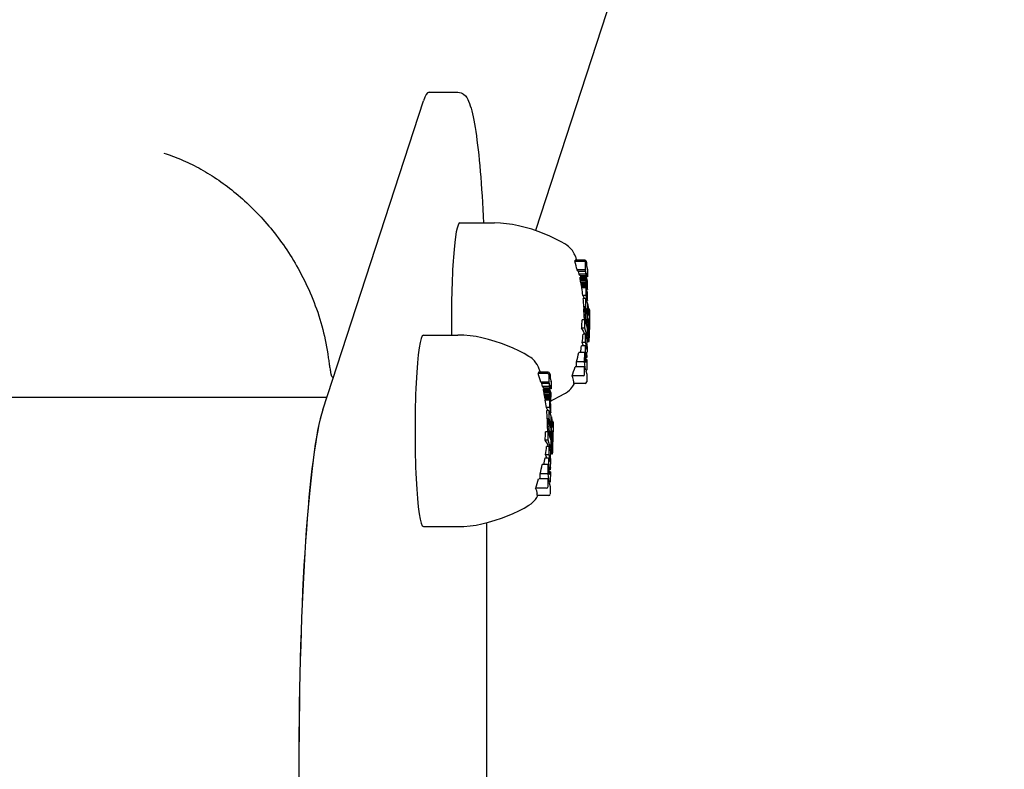
# Model space of a CAD drawing. Extents: x 4600 to 19291, y 2182 to 17307.
# Drawn here: x 18478 to 18614, y 11165 to 11269 of the extents above; entities that cross this region are included whole.
import ezdxf

# ---------------------------------------------------------------- set-up
doc = ezdxf.new("R2010")
doc.units = 0
doc.header["$LTSCALE"] = 30
doc.header["$MEASUREMENT"] = 0
doc.layers.get('0').update_dxf_attribs({"linetype": 'CONTINUOUS'})
doc.layers.add('OBRYS', color=7, linetype='CONTINUOUS')

# ---------------------------------------------------------------- blocks, each defined once
blk = doc.blocks.new('A$C54190066')
for p, q in [((9851.21, 5835.13), (9638.85, 5344.78)), ((7716.37, 5503.03), (9607.92, 5324.54)), ((9625.96, 5365.25), (9629.93, 5364.88)), ((9607.19, 5322.85), (9625.07, 5364.14)), ((9628.51, 5346.82), (9633.27, 5346.37)), ((9645.23, 5340.08), (9643.91, 5340.21)), ((9645.14, 5339.89), (9643.84, 5340.01)), ((9645.22, 5338.71), (9644.07, 5338.82)), ((9645.22, 5338.71), (9645.32, 5339.67)), ((9645.32, 5339.73), (9645.36, 5339.51)), ((9645.36, 5339.45), (9645.4, 5339.86)), ((9645.4, 5339.92), (9645.45, 5339.69)), ((9645.45, 5339.63), (9645.41, 5339.22)), ((9645.41, 5339.25), (9645.5, 5338.76)), ((9645.26, 5338.5), (9644.22, 5338.59)), ((9645.22, 5338.11), (9644.28, 5338.2)), ((9645.2, 5337.65), (9644.37, 5337.72)), ((9645.18, 5337.54), (9644.37, 5337.62)), ((9645.15, 5337.4), (9644.37, 5337.47)), ((9645.21, 5337.7), (9644.38, 5337.78)), ((9645.23, 5337.71), (9644.4, 5337.79)), ((9645.27, 5337.87), (9644.41, 5337.95)), ((9645.41, 5337.75), (9644.56, 5337.84)), ((9645.15, 5337.4), (9645.13, 5337.21)), ((9645.18, 5337.54), (9645.15, 5337.4)), ((9645.2, 5337.65), (9645.18, 5337.54)), ((9645.21, 5337.7), (9645.2, 5337.65)), ((9645.23, 5337.71), (9645.21, 5337.7)), ((9645.26, 5338.5), (9645.22, 5338.71)), ((9645.22, 5338.11), (9645.26, 5338.5)), ((9645.27, 5337.87), (9645.22, 5338.11)), ((9645.23, 5337.7), (9645.23, 5337.71)), ((9645.24, 5337.69), (9645.23, 5337.7)), ((9645.24, 5337.68), (9645.24, 5337.69)), ((9645.24, 5337.67), (9645.24, 5337.68)), ((9645.25, 5337.65), (9645.24, 5337.67)), ((9645.25, 5337.63), (9645.25, 5337.65)), ((9645.35, 5337.15), (9645.25, 5337.63)), ((9645.31, 5338.26), (9645.27, 5337.87)), ((9645.41, 5337.75), (9645.31, 5338.26)), ((9645.51, 5338.7), (9645.41, 5337.75)), ((9645.13, 5337.21), (9644.39, 5337.28)), ((9645.11, 5336.99), (9644.41, 5337.05)), ((9645.09, 5336.83), (9644.42, 5336.9)), ((9645.08, 5336.68), (9644.44, 5336.74)), ((9645.07, 5336.54), (9644.46, 5336.6)), ((9645.06, 5336.4), (9644.47, 5336.46)), ((9645.03, 5336.22), (9644.47, 5336.27)), ((9645.05, 5336.27), (9644.49, 5336.32)), ((9645.03, 5336.22), (9644.93, 5335.19)), ((9645.05, 5336.14), (9645.03, 5336.22)), ((9645.06, 5336.4), (9645.05, 5336.27)), ((9645.05, 5336.27), (9645.05, 5336.14)), ((9645.07, 5336.54), (9645.06, 5336.4)), ((9645.08, 5336.68), (9645.07, 5336.54)), ((9645.09, 5336.83), (9645.08, 5336.68)), ((9645.11, 5336.99), (9645.09, 5336.83)), ((9645.1, 5336.23), (9645.11, 5336.29)), ((9645.1, 5336.17), (9645.1, 5336.23)), ((9645.1, 5336.13), (9645.1, 5336.17)), ((9645.1, 5336.09), (9645.1, 5336.13)), ((9645.1, 5336.05), (9645.1, 5336.09)), ((9645.1, 5336.03), (9645.1, 5336.05)), ((9645.19, 5335.59), (9645.1, 5336.03)), ((9645.13, 5337.21), (9645.11, 5336.99)), ((9645.11, 5336.34), (9645.12, 5336.39)), ((9645.11, 5336.29), (9645.11, 5336.34)), ((9645.12, 5336.39), (9645.13, 5336.42)), ((9645.13, 5336.45), (9645.14, 5336.46)), ((9645.14, 5336.45), (9645.13, 5336.45)), ((9645.14, 5336.45), (9645.13, 5336.45)), ((9645.13, 5336.42), (9645.13, 5336.45)), ((9645.14, 5336.44), (9645.13, 5336.44)), ((9645.14, 5336.44), (9645.13, 5336.44)), ((9645.14, 5336.44), (9645.13, 5336.44)), ((9645.14, 5336.46), (9645.14, 5336.45)), ((9645.14, 5336.46), (9645.14, 5336.46)), ((9645.14, 5336.46), (9645.14, 5336.46)), ((9645.14, 5336.46), (9645.14, 5336.46)), ((9645.14, 5336.45), (9645.14, 5336.44)), ((9645.14, 5336.45), (9645.14, 5336.45)), ((9645.14, 5336.44), (9645.23, 5336)), ((9645.14, 5336.44), (9645.14, 5336.44)), ((9645.14, 5336.44), (9645.14, 5336.44)), ((9645.23, 5336), (9645.35, 5337.15)), ((9644.93, 5335.19), (9644.52, 5335.22)), ((9644.88, 5334.76), (9644.52, 5334.79)), ((9644.77, 5333.62), (9644.88, 5334.76)), ((9644.88, 5334.76), (9645.03, 5334.02)), ((9644.93, 5335.19), (9645.07, 5334.45)), ((9645.07, 5334.45), (9645.19, 5335.59)), ((9645.23, 5336), (9645.11, 5336.01)), ((9644.77, 5333.62), (9644.5, 5333.64)), ((9644.75, 5333.36), (9644.5, 5333.38)), ((9644.76, 5333.45), (9644.52, 5333.47)), ((9644.78, 5333.53), (9644.54, 5333.55)), ((9644.73, 5333.26), (9644.75, 5333.36)), ((9644.75, 5333.36), (9644.76, 5333.45)), ((9644.76, 5333.45), (9644.78, 5333.53)), ((9644.78, 5333.53), (9644.77, 5333.62)), ((9644.85, 5331.41), (9645.1, 5333.89)), ((9645.03, 5334.02), (9644.91, 5332.88)), ((9645.07, 5334.45), (9644.94, 5334.46)), ((9645.1, 5333.89), (9645.02, 5333.9)), ((9645.1, 5333.89), (9645.1, 5332.38)), ((9645.19, 5333.31), (9645.1, 5333.32)), ((9645.1, 5332.38), (9645.19, 5333.31)), ((9645.19, 5333.31), (9645.24, 5333.06)), ((9644.63, 5332.19), (9644.42, 5332.21)), ((9644.65, 5332.52), (9644.43, 5332.54)), ((9644.69, 5332.88), (9644.45, 5332.91)), ((9644.7, 5333.02), (9644.46, 5333.05)), ((9644.72, 5333.15), (9644.47, 5333.17)), ((9644.73, 5333.26), (9644.48, 5333.28)), ((9644.63, 5332.19), (9644.65, 5332.52)), ((9644.63, 5331.89), (9644.63, 5332.19)), ((9644.65, 5332.52), (9644.69, 5332.88)), ((9644.69, 5332.88), (9644.7, 5333.02)), ((9644.7, 5333.02), (9644.72, 5333.15)), ((9644.72, 5333.15), (9644.73, 5333.26)), ((9644.76, 5332.88), (9644.77, 5332.98)), ((9644.85, 5332.89), (9644.76, 5332.9)), ((9644.76, 5332.78), (9644.76, 5332.88)), ((9644.84, 5332.78), (9644.76, 5332.79)), ((9644.77, 5332.69), (9644.76, 5332.78)), ((9644.77, 5332.98), (9644.78, 5333.1)), ((9644.85, 5333), (9644.77, 5333)), ((9644.83, 5332.72), (9644.77, 5332.72)), ((9644.78, 5332.63), (9644.77, 5332.69)), ((9644.82, 5332.67), (9644.77, 5332.67)), ((9644.78, 5333.16), (9644.79, 5333.21)), ((9644.78, 5333.1), (9644.78, 5333.16)), ((9644.85, 5333.1), (9644.78, 5333.1)), ((9644.79, 5332.6), (9644.78, 5332.63)), ((9644.82, 5332.63), (9644.78, 5332.63)), ((9644.79, 5333.21), (9644.8, 5333.24)), ((9644.84, 5333.18), (9644.79, 5333.19)), ((9644.81, 5332.61), (9644.79, 5332.61)), ((9644.8, 5332.59), (9644.79, 5332.6)), ((9644.8, 5333.27), (9644.81, 5333.28)), ((9644.8, 5333.24), (9644.8, 5333.27)), ((9644.83, 5333.24), (9644.8, 5333.24)), ((9644.81, 5332.61), (9644.8, 5332.59)), ((9644.81, 5333.28), (9644.82, 5333.27)), ((9644.82, 5333.27), (9644.81, 5333.27)), ((9644.82, 5332.63), (9644.81, 5332.61)), ((9644.86, 5332.37), (9644.81, 5331.91)), ((9644.82, 5333.27), (9644.83, 5333.24)), ((9644.83, 5332.72), (9644.82, 5332.67)), ((9644.82, 5332.67), (9644.82, 5332.63)), ((9644.83, 5333.24), (9644.84, 5333.18)), ((9644.84, 5332.78), (9644.83, 5332.72)), ((9644.84, 5333.18), (9644.85, 5333.1)), ((9644.85, 5332.89), (9644.84, 5332.78)), ((9644.85, 5333.1), (9644.85, 5333)), ((9644.85, 5333), (9644.85, 5332.89)), ((9644.89, 5332.8), (9644.88, 5332.68)), ((9644.89, 5332.95), (9644.89, 5332.8)), ((9644.91, 5332.88), (9644.89, 5332.95)), ((9644.91, 5332.88), (9644.89, 5332.88)), ((9644.98, 5331.99), (9644.89, 5331.17)), ((9645.24, 5333.06), (9644.97, 5330.43)), ((9644.97, 5330.43), (9644.98, 5331.99)), ((9622.02, 5331.83), (9626.78, 5331.38)), ((9644.35, 5330.7), (9643.93, 5330.74)), ((9644.46, 5331.85), (9644.09, 5331.88)), ((9644.35, 5330.7), (9644.46, 5331.85)), ((9644.57, 5329.55), (9644.35, 5330.7)), ((9644.63, 5331.89), (9644.43, 5331.91)), ((9644.46, 5331.85), (9644.69, 5330.7)), ((9644.63, 5331.7), (9644.49, 5331.71)), ((9644.64, 5331.55), (9644.52, 5331.56)), ((9644.66, 5331.45), (9644.54, 5331.46)), ((9644.69, 5331.39), (9644.55, 5331.4)), ((9644.69, 5330.7), (9644.57, 5329.55)), ((9644.82, 5331.12), (9644.61, 5331.14)), ((9644.81, 5331.03), (9644.62, 5331.04)), ((9644.63, 5331.7), (9644.63, 5331.89)), ((9644.64, 5331.55), (9644.63, 5331.7)), ((9644.89, 5331.17), (9644.63, 5331.2)), ((9644.66, 5331.45), (9644.64, 5331.55)), ((9644.8, 5330.93), (9644.64, 5330.95)), ((9644.69, 5331.39), (9644.66, 5331.45)), ((9644.79, 5330.84), (9644.66, 5330.85)), ((9644.78, 5330.75), (9644.68, 5330.76)), ((9644.77, 5330.65), (9644.68, 5330.66)), ((9644.71, 5331.39), (9644.69, 5331.39)), ((9644.73, 5331.44), (9644.71, 5331.39)), ((9644.85, 5331.41), (9644.72, 5331.42)), ((9644.76, 5331.54), (9644.73, 5331.44)), ((9644.77, 5331.58), (9644.76, 5331.54)), ((9644.77, 5330.65), (9644.76, 5330.56)), ((9644.78, 5330.75), (9644.77, 5330.65)), ((9644.79, 5330.84), (9644.78, 5330.75)), ((9644.8, 5330.93), (9644.79, 5330.84)), ((9644.81, 5331.03), (9644.8, 5330.93)), ((9644.82, 5331.12), (9644.81, 5331.03)), ((9644.87, 5330.89), (9644.82, 5331.12)), ((9644.82, 5330.49), (9644.83, 5330.62)), ((9644.83, 5330.62), (9644.84, 5330.67)), ((9644.92, 5330.63), (9644.83, 5330.64)), ((9644.91, 5330.58), (9644.83, 5330.59)), ((9644.84, 5330.72), (9644.85, 5330.77)), ((9644.84, 5330.67), (9644.84, 5330.72)), ((9644.89, 5331.17), (9644.85, 5331.41)), ((9644.85, 5330.81), (9644.86, 5330.85)), ((9644.85, 5330.77), (9644.85, 5330.81)), ((9644.86, 5330.85), (9644.87, 5330.89)), ((9644.92, 5330.63), (9644.91, 5330.58)), ((9644.91, 5330.58), (9644.91, 5330.54)), ((9644.96, 5330.4), (9644.92, 5330.63)), ((9644.38, 5329.84), (9644.05, 5329.87)), ((9644.26, 5328.69), (9644.38, 5329.84)), ((9644.38, 5329.84), (9644.47, 5329.39)), ((9644.57, 5329.55), (9644.44, 5329.56)), ((9644.47, 5329.39), (9644.48, 5329.26)), ((9644.67, 5329.33), (9644.47, 5329.35)), ((9644.48, 5329.26), (9644.49, 5329.07)), ((9644.68, 5329.59), (9644.58, 5329.6)), ((9644.7, 5329.88), (9644.61, 5329.89)), ((9644.72, 5330.21), (9644.64, 5330.21)), ((9644.68, 5329.59), (9644.67, 5329.33)), ((9644.67, 5329.33), (9644.67, 5329.11)), ((9644.76, 5330.56), (9644.68, 5330.57)), ((9644.7, 5329.88), (9644.68, 5329.59)), ((9644.72, 5330.21), (9644.7, 5329.88)), ((9644.76, 5330.56), (9644.72, 5330.21)), ((9644.81, 5330.27), (9644.82, 5330.38)), ((9644.82, 5330.18), (9644.81, 5330.27)), ((9644.88, 5330.26), (9644.81, 5330.27)), ((9644.91, 5330.49), (9644.82, 5330.5)), ((9644.82, 5330.38), (9644.82, 5330.49)), ((9644.9, 5330.44), (9644.82, 5330.45)), ((9644.9, 5330.4), (9644.82, 5330.41)), ((9644.89, 5330.36), (9644.82, 5330.37)), ((9644.87, 5330.19), (9644.82, 5330.19)), ((9644.83, 5330.12), (9644.82, 5330.18)), ((9644.86, 5330.13), (9644.82, 5330.14)), ((9644.91, 5330.54), (9644.83, 5330.54)), ((9644.84, 5330.08), (9644.83, 5330.12)), ((9644.86, 5330.1), (9644.83, 5330.1)), ((9644.85, 5330.08), (9644.84, 5330.08)), ((9644.86, 5330.1), (9644.85, 5330.08)), ((9644.87, 5330.19), (9644.86, 5330.13)), ((9644.86, 5330.13), (9644.86, 5330.1)), ((9644.88, 5330.26), (9644.87, 5330.19)), ((9644.89, 5330.36), (9644.88, 5330.26)), ((9644.9, 5330.4), (9644.89, 5330.36)), ((9644.91, 5330.49), (9644.9, 5330.44)), ((9644.9, 5330.44), (9644.9, 5330.4)), ((9644.91, 5330.54), (9644.91, 5330.49)), ((9644.97, 5330.43), (9644.96, 5330.43)), ((9644.22, 5328.24), (9643.69, 5328.29)), ((9644.26, 5328.69), (9643.8, 5328.74)), ((9644.1, 5327.09), (9644.22, 5328.24)), ((9644.22, 5328.24), (9644.31, 5327.77)), ((9644.36, 5328.22), (9644.22, 5328.24)), ((9644.36, 5328.2), (9644.22, 5328.21)), ((9644.36, 5328.16), (9644.23, 5328.18)), ((9644.36, 5328.12), (9644.24, 5328.13)), ((9644.35, 5328.06), (9644.25, 5328.07)), ((9644.36, 5328.22), (9644.26, 5328.69)), ((9644.35, 5328), (9644.26, 5328.01)), ((9644.34, 5327.94), (9644.28, 5327.94)), ((9644.34, 5327.88), (9644.29, 5327.89)), ((9644.33, 5327.84), (9644.34, 5327.88)), ((9644.34, 5327.94), (9644.35, 5328)), ((9644.34, 5327.88), (9644.34, 5327.94)), ((9644.43, 5328.14), (9644.35, 5327.35)), ((9644.35, 5328.06), (9644.36, 5328.12)), ((9644.35, 5328), (9644.35, 5328.06)), ((9644.36, 5328.2), (9644.36, 5328.22)), ((9644.36, 5328.16), (9644.36, 5328.2)), ((9644.36, 5328.12), (9644.36, 5328.16)), ((9644.48, 5328.81), (9644.47, 5328.64)), ((9644.49, 5329.07), (9644.48, 5328.81)), ((9644.68, 5328.94), (9644.48, 5328.96)), ((9644.7, 5328.82), (9644.48, 5328.84)), ((9644.72, 5328.76), (9644.48, 5328.78)), ((9644.67, 5329.11), (9644.49, 5329.13)), ((9644.67, 5329.11), (9644.68, 5328.94)), ((9644.68, 5328.94), (9644.7, 5328.82)), ((9644.7, 5328.82), (9644.72, 5328.76)), ((9644.72, 5328.76), (9644.75, 5328.77)), ((9644.75, 5328.77), (9644.77, 5328.84)), ((9644.77, 5328.84), (9644.81, 5328.98)), ((9644.81, 5328.98), (9644.82, 5329.07)), ((9644.03, 5327.35), (9643.22, 5327.43)), ((9643.9, 5326.06), (9644.03, 5327.35)), ((9644.03, 5327.35), (9644.03, 5325.94)), ((9644.1, 5327.09), (9644.03, 5327.09)), ((9644.19, 5326.63), (9644.03, 5326.65)), ((9644.19, 5326.62), (9644.03, 5326.63)), ((9644.2, 5326.6), (9644.03, 5326.62)), ((9644.2, 5326.59), (9644.03, 5326.61)), ((9644.21, 5326.58), (9644.03, 5326.6)), ((9644.2, 5326.59), (9644.03, 5326.6)), ((9644.19, 5326.65), (9644.1, 5327.09)), ((9644.19, 5326.63), (9644.19, 5326.65)), ((9644.19, 5326.62), (9644.19, 5326.63)), ((9644.2, 5326.6), (9644.19, 5326.62)), ((9644.2, 5326.59), (9644.2, 5326.6)), ((9644.21, 5326.58), (9644.2, 5326.59)), ((9644.2, 5326.59), (9644.2, 5326.59)), ((9644.23, 5326.6), (9644.21, 5326.58)), ((9644.25, 5326.68), (9644.23, 5326.6)), ((9644.28, 5326.84), (9644.25, 5326.68)), ((9644.29, 5326.9), (9644.28, 5326.84)), ((9644.33, 5327.84), (9644.3, 5327.84)), ((9644.33, 5327.8), (9644.3, 5327.8)), ((9644.32, 5327.78), (9644.31, 5327.78)), ((9644.31, 5327.77), (9644.31, 5327.77)), ((9644.31, 5327.77), (9644.31, 5327.77)), ((9644.31, 5327.77), (9644.31, 5327.77)), ((9644.31, 5327.77), (9644.31, 5327.76)), ((9644.31, 5327.76), (9644.31, 5327.76)), ((9644.31, 5327.76), (9644.31, 5327.76)), ((9644.31, 5327.76), (9644.32, 5327.76)), ((9644.32, 5327.76), (9644.31, 5327.76)), ((9644.32, 5327.78), (9644.33, 5327.8)), ((9644.32, 5327.76), (9644.32, 5327.78)), ((9644.33, 5327.8), (9644.33, 5327.84)), ((9638.74, 5325.1), (9637.42, 5325.22)), ((9643.83, 5325.36), (9642.53, 5325.49)), ((9643.9, 5326.06), (9642.79, 5326.17)), ((9643.72, 5324.3), (9643.83, 5325.36)), ((9643.83, 5325.36), (9643.92, 5324.92)), ((9643.92, 5324.92), (9643.9, 5326.06)), ((9644.24, 5326.33), (9644.03, 5326.35)), ((9644.03, 5325.94), (9644.24, 5326.33)), ((9644.24, 5326.33), (9644.1, 5324.96)), ((9638.65, 5324.9), (9637.35, 5325.02)), ((9638.73, 5323.72), (9637.58, 5323.83)), ((9638.73, 5323.72), (9638.83, 5324.68)), ((9638.83, 5324.74), (9638.87, 5324.52)), ((9638.87, 5324.46), (9638.92, 5324.88)), ((9638.91, 5324.94), (9638.96, 5324.7)), ((9638.96, 5324.64), (9638.92, 5324.23)), ((9638.92, 5324.26), (9639.01, 5323.78)), ((9643.5, 5324.12), (9642, 5324.26)), ((9644.04, 5324.31), (9643.93, 5323.25)), ((9644.1, 5324.96), (9643.94, 5324.79)), ((9643.94, 5324.79), (9644.04, 5324.31)), ((9638.78, 5323.51), (9637.73, 5323.61)), ((9638.74, 5323.12), (9637.79, 5323.21)), ((9638.71, 5322.66), (9637.88, 5322.74)), ((9638.69, 5322.56), (9637.88, 5322.63)), ((9638.67, 5322.41), (9637.88, 5322.48)), ((9638.73, 5322.71), (9637.89, 5322.79)), ((9638.74, 5322.72), (9637.91, 5322.8)), ((9638.78, 5322.89), (9637.92, 5322.97)), ((9638.92, 5322.77), (9638.07, 5322.85)), ((9638.67, 5322.41), (9638.64, 5322.22)), ((9638.69, 5322.56), (9638.67, 5322.41)), ((9638.71, 5322.66), (9638.69, 5322.56)), ((9638.73, 5322.71), (9638.71, 5322.66)), ((9638.78, 5323.51), (9638.73, 5323.72)), ((9638.74, 5322.72), (9638.73, 5322.71)), ((9638.74, 5323.12), (9638.78, 5323.51)), ((9638.78, 5322.89), (9638.74, 5323.12)), ((9638.75, 5322.72), (9638.74, 5322.72)), ((9638.75, 5322.71), (9638.75, 5322.72)), ((9638.75, 5322.7), (9638.75, 5322.71)), ((9638.76, 5322.68), (9638.75, 5322.7)), ((9638.76, 5322.67), (9638.76, 5322.68)), ((9638.76, 5322.64), (9638.76, 5322.67)), ((9638.86, 5322.16), (9638.76, 5322.64)), ((9638.82, 5323.27), (9638.78, 5322.89)), ((9638.92, 5322.77), (9638.82, 5323.27)), ((9639.02, 5323.72), (9638.92, 5322.77)), ((9643.71, 5323.07), (9642.12, 5323.22)), ((9638.64, 5322.22), (9637.9, 5322.3)), ((9638.62, 5322), (9637.92, 5322.06)), ((9638.6, 5321.85), (9637.93, 5321.91)), ((9638.59, 5321.7), (9637.95, 5321.76)), ((9638.58, 5321.55), (9637.97, 5321.61)), ((9638.57, 5321.41), (9637.99, 5321.47)), ((9638.54, 5321.23), (9637.99, 5321.29)), ((9638.56, 5321.28), (9638.01, 5321.33)), ((9638.54, 5321.23), (9638.44, 5320.2)), ((9638.56, 5321.16), (9638.54, 5321.23)), ((9638.57, 5321.41), (9638.56, 5321.28)), ((9638.56, 5321.28), (9638.56, 5321.16)), ((9638.58, 5321.55), (9638.57, 5321.41)), ((9638.59, 5321.7), (9638.58, 5321.55)), ((9638.6, 5321.85), (9638.59, 5321.7)), ((9638.62, 5322), (9638.6, 5321.85)), ((9638.61, 5321.24), (9638.62, 5321.3)), ((9638.61, 5321.19), (9638.61, 5321.24)), ((9638.61, 5321.14), (9638.61, 5321.19)), ((9638.61, 5321.1), (9638.61, 5321.14)), ((9638.61, 5321.07), (9638.61, 5321.1)), ((9638.62, 5321.04), (9638.61, 5321.07)), ((9638.64, 5322.22), (9638.62, 5322)), ((9638.62, 5321.3), (9638.63, 5321.35)), ((9638.7, 5320.6), (9638.62, 5321.04)), ((9638.63, 5321.4), (9638.64, 5321.43)), ((9638.63, 5321.35), (9638.63, 5321.4)), ((9638.64, 5321.46), (9638.65, 5321.47)), ((9638.66, 5321.45), (9638.64, 5321.46)), ((9638.66, 5321.46), (9638.64, 5321.46)), ((9638.65, 5321.46), (9638.64, 5321.46)), ((9638.64, 5321.43), (9638.64, 5321.46)), ((9638.66, 5321.45), (9638.64, 5321.45)), ((9638.65, 5321.47), (9638.65, 5321.46)), ((9638.65, 5321.47), (9638.65, 5321.47)), ((9638.65, 5321.47), (9638.65, 5321.47)), ((9638.65, 5321.47), (9638.65, 5321.47)), ((9638.65, 5321.47), (9638.65, 5321.47)), ((9638.65, 5321.47), (9638.65, 5321.47)), ((9638.65, 5321.46), (9638.66, 5321.46)), ((9638.66, 5321.46), (9638.66, 5321.45)), ((9638.66, 5321.45), (9638.74, 5321.02)), ((9638.66, 5321.45), (9638.66, 5321.45)), ((9638.74, 5321.02), (9638.86, 5322.16)), ((9638.44, 5320.2), (9638.03, 5320.24)), ((9638.39, 5319.77), (9638.03, 5319.81)), ((9638.28, 5318.63), (9638.39, 5319.77)), ((9638.39, 5319.77), (9638.54, 5319.03)), ((9638.44, 5320.2), (9638.58, 5319.46)), ((9638.58, 5319.46), (9638.7, 5320.6)), ((9638.74, 5321.02), (9638.62, 5321.03)), ((9638.28, 5318.63), (9638.01, 5318.65)), ((9638.26, 5318.37), (9638.01, 5318.4)), ((9638.28, 5318.46), (9638.03, 5318.49)), ((9638.29, 5318.54), (9638.05, 5318.57)), ((9638.24, 5318.27), (9638.26, 5318.37)), ((9638.26, 5318.37), (9638.28, 5318.46)), ((9638.29, 5318.54), (9638.28, 5318.63)), ((9638.28, 5318.46), (9638.29, 5318.54)), ((9638.36, 5316.42), (9638.61, 5318.9)), ((9638.54, 5319.03), (9638.42, 5317.89)), ((9638.58, 5319.46), (9638.45, 5319.47)), ((9638.61, 5318.9), (9638.53, 5318.91)), ((9638.61, 5318.9), (9638.61, 5317.39)), ((9638.7, 5318.32), (9638.61, 5318.33)), ((9638.61, 5317.39), (9638.7, 5318.32)), ((9638.7, 5318.32), (9638.75, 5318.08)), ((9638.15, 5317.2), (9637.93, 5317.22)), ((9638.17, 5317.54), (9637.94, 5317.56)), ((9638.2, 5317.9), (9637.96, 5317.92)), ((9638.21, 5318.04), (9637.97, 5318.06)), ((9638.23, 5318.16), (9637.98, 5318.19)), ((9638.24, 5318.27), (9638, 5318.3)), ((9638.14, 5316.9), (9638.15, 5317.2)), ((9638.15, 5317.2), (9638.17, 5317.54)), ((9638.17, 5317.54), (9638.2, 5317.9)), ((9638.2, 5317.9), (9638.21, 5318.04)), ((9638.21, 5318.04), (9638.23, 5318.16)), ((9638.23, 5318.16), (9638.24, 5318.27)), ((9638.27, 5317.89), (9638.28, 5318)), ((9638.28, 5317.79), (9638.27, 5317.89)), ((9638.28, 5318), (9638.29, 5318.11)), ((9638.36, 5318.01), (9638.28, 5318.02)), ((9638.36, 5317.9), (9638.28, 5317.91)), ((9638.35, 5317.79), (9638.28, 5317.8)), ((9638.28, 5317.7), (9638.28, 5317.79)), ((9638.34, 5317.73), (9638.28, 5317.74)), ((9638.29, 5317.64), (9638.28, 5317.7)), ((9638.34, 5317.68), (9638.28, 5317.69)), ((9638.29, 5318.17), (9638.3, 5318.22)), ((9638.29, 5318.11), (9638.29, 5318.17)), ((9638.36, 5318.11), (9638.29, 5318.12)), ((9638.33, 5317.64), (9638.29, 5317.65)), ((9638.31, 5317.61), (9638.29, 5317.64)), ((9638.3, 5318.22), (9638.31, 5318.26)), ((9638.36, 5318.19), (9638.3, 5318.2)), ((9638.32, 5317.62), (9638.3, 5317.62)), ((9638.31, 5318.26), (9638.32, 5318.28)), ((9638.35, 5318.25), (9638.31, 5318.26)), ((9638.32, 5317.62), (9638.31, 5317.61)), ((9638.31, 5317.61), (9638.31, 5317.61)), ((9638.33, 5318.29), (9638.32, 5318.29)), ((9638.32, 5318.29), (9638.33, 5318.29)), ((9638.32, 5318.28), (9638.32, 5318.29)), ((9638.33, 5317.64), (9638.32, 5317.62)), ((9638.37, 5317.39), (9638.32, 5316.92)), ((9638.33, 5318.29), (9638.35, 5318.25)), ((9638.34, 5317.68), (9638.33, 5317.64)), ((9638.35, 5317.79), (9638.34, 5317.73)), ((9638.34, 5317.73), (9638.34, 5317.68)), ((9638.35, 5318.25), (9638.36, 5318.19)), ((9638.36, 5317.9), (9638.35, 5317.79)), ((9638.36, 5318.19), (9638.36, 5318.11)), ((9638.36, 5318.11), (9638.36, 5318.01)), ((9638.36, 5318.01), (9638.36, 5317.9)), ((9638.4, 5317.82), (9638.39, 5317.69)), ((9638.41, 5317.97), (9638.4, 5317.82)), ((9638.42, 5317.89), (9638.4, 5317.89)), ((9638.42, 5317.89), (9638.41, 5317.97)), ((9638.49, 5317.01), (9638.41, 5316.19)), ((9638.75, 5318.08), (9638.48, 5315.45)), ((9638.48, 5315.45), (9638.49, 5317.01)), ((9637.86, 5315.71), (9637.44, 5315.75)), ((9637.98, 5316.86), (9637.6, 5316.9)), ((9637.86, 5315.71), (9637.98, 5316.86)), ((9638.08, 5314.56), (9637.86, 5315.71)), ((9638.14, 5316.9), (9637.95, 5316.92)), ((9637.98, 5316.86), (9638.2, 5315.71)), ((9638.14, 5316.71), (9638, 5316.72)), ((9638.16, 5316.56), (9638.03, 5316.57)), ((9638.17, 5316.46), (9638.05, 5316.47)), ((9638.2, 5316.4), (9638.06, 5316.42)), ((9638.2, 5315.71), (9638.08, 5314.56)), ((9638.33, 5316.13), (9638.13, 5316.15)), ((9638.32, 5316.04), (9638.13, 5316.06)), ((9638.14, 5316.71), (9638.14, 5316.9)), ((9638.16, 5316.56), (9638.14, 5316.71)), ((9638.41, 5316.19), (9638.14, 5316.21)), ((9638.31, 5315.95), (9638.15, 5315.96)), ((9638.17, 5316.46), (9638.16, 5316.56)), ((9638.2, 5316.4), (9638.17, 5316.46)), ((9638.3, 5315.85), (9638.17, 5315.86)), ((9638.29, 5315.76), (9638.19, 5315.77)), ((9638.22, 5316.4), (9638.2, 5316.4)), ((9638.28, 5315.67), (9638.2, 5315.67)), ((9638.25, 5316.45), (9638.22, 5316.4)), ((9638.36, 5316.42), (9638.24, 5316.43)), ((9638.27, 5316.55), (9638.25, 5316.45)), ((9638.28, 5316.59), (9638.27, 5316.55)), ((9638.28, 5315.67), (9638.27, 5315.57)), ((9638.29, 5315.76), (9638.28, 5315.67)), ((9638.3, 5315.85), (9638.29, 5315.76)), ((9638.31, 5315.95), (9638.3, 5315.85)), ((9638.32, 5316.04), (9638.31, 5315.95)), ((9638.33, 5316.13), (9638.32, 5316.04)), ((9638.38, 5315.9), (9638.33, 5316.13)), ((9638.33, 5315.51), (9638.35, 5315.64)), ((9638.43, 5315.6), (9638.34, 5315.6)), ((9638.35, 5315.69), (9638.36, 5315.73)), ((9638.35, 5315.64), (9638.35, 5315.69)), ((9638.43, 5315.64), (9638.35, 5315.65)), ((9638.41, 5316.19), (9638.36, 5316.42)), ((9638.36, 5315.78), (9638.37, 5315.82)), ((9638.36, 5315.73), (9638.36, 5315.78)), ((9638.37, 5315.86), (9638.38, 5315.9)), ((9638.37, 5315.82), (9638.37, 5315.86)), ((9638.43, 5315.6), (9638.42, 5315.55)), ((9638.43, 5315.64), (9638.43, 5315.6)), ((9638.48, 5315.41), (9638.43, 5315.64)), ((9637.89, 5314.85), (9637.56, 5314.88)), ((9637.78, 5313.7), (9637.89, 5314.85)), ((9637.89, 5314.85), (9637.98, 5314.41)), ((9638.08, 5314.56), (9637.95, 5314.57)), ((9637.98, 5314.41), (9637.99, 5314.27)), ((9638.18, 5314.34), (9637.98, 5314.36)), ((9637.99, 5314.27), (9638, 5314.08)), ((9638.19, 5314.6), (9638.09, 5314.61)), ((9638.21, 5314.9), (9638.12, 5314.9)), ((9638.23, 5315.22), (9638.15, 5315.23)), ((9638.19, 5314.6), (9638.18, 5314.34)), ((9638.18, 5314.34), (9638.18, 5314.12)), ((9638.27, 5315.57), (9638.19, 5315.58)), ((9638.21, 5314.9), (9638.19, 5314.6)), ((9638.23, 5315.22), (9638.21, 5314.9)), ((9638.27, 5315.57), (9638.23, 5315.22)), ((9638.33, 5315.39), (9638.33, 5315.51)), ((9638.42, 5315.5), (9638.33, 5315.51)), ((9638.41, 5315.46), (9638.33, 5315.47)), ((9638.41, 5315.41), (9638.33, 5315.42)), ((9638.33, 5315.28), (9638.33, 5315.39)), ((9638.41, 5315.37), (9638.33, 5315.38)), ((9638.33, 5315.19), (9638.33, 5315.28)), ((9638.4, 5315.27), (9638.33, 5315.28)), ((9638.39, 5315.2), (9638.33, 5315.2)), ((9638.34, 5315.13), (9638.33, 5315.19)), ((9638.38, 5315.15), (9638.33, 5315.15)), ((9638.42, 5315.55), (9638.34, 5315.56)), ((9638.35, 5315.1), (9638.34, 5315.13)), ((9638.37, 5315.11), (9638.34, 5315.11)), ((9638.36, 5315.1), (9638.35, 5315.1)), ((9638.37, 5315.11), (9638.36, 5315.1)), ((9638.38, 5315.15), (9638.37, 5315.11)), ((9638.39, 5315.2), (9638.38, 5315.15)), ((9638.4, 5315.27), (9638.39, 5315.2)), ((9638.41, 5315.37), (9638.4, 5315.27)), ((9638.42, 5315.5), (9638.41, 5315.46)), ((9638.41, 5315.46), (9638.41, 5315.41)), ((9638.41, 5315.41), (9638.41, 5315.37)), ((9638.42, 5315.55), (9638.42, 5315.5)), ((9638.48, 5315.45), (9638.47, 5315.45)), ((9637.73, 5313.25), (9637.2, 5313.3)), ((9637.78, 5313.7), (9637.31, 5313.75)), ((9637.61, 5312.1), (9637.73, 5313.25)), ((9637.73, 5313.25), (9637.82, 5312.79)), ((9637.87, 5313.24), (9637.73, 5313.25)), ((9637.87, 5313.21), (9637.74, 5313.22)), ((9637.87, 5313.18), (9637.74, 5313.19)), ((9637.87, 5313.13), (9637.75, 5313.14)), ((9637.87, 5313.08), (9637.76, 5313.09)), ((9637.86, 5313.02), (9637.77, 5313.02)), ((9637.87, 5313.24), (9637.78, 5313.7)), ((9637.85, 5312.95), (9637.79, 5312.96)), ((9637.85, 5312.9), (9637.8, 5312.9)), ((9637.84, 5312.85), (9637.85, 5312.9)), ((9637.85, 5312.95), (9637.86, 5313.02)), ((9637.85, 5312.9), (9637.85, 5312.95)), ((9637.94, 5313.16), (9637.86, 5312.37)), ((9637.86, 5313.02), (9637.87, 5313.08)), ((9637.87, 5313.21), (9637.87, 5313.24)), ((9637.87, 5313.18), (9637.87, 5313.21)), ((9637.87, 5313.13), (9637.87, 5313.18)), ((9637.87, 5313.08), (9637.87, 5313.13)), ((9637.99, 5313.83), (9637.98, 5313.65)), ((9638, 5314.08), (9637.99, 5313.83)), ((9638.19, 5313.95), (9637.99, 5313.97)), ((9638.21, 5313.84), (9637.99, 5313.86)), ((9638.23, 5313.77), (9637.99, 5313.8)), ((9638.18, 5314.12), (9638, 5314.14)), ((9638.18, 5314.12), (9638.19, 5313.95)), ((9638.19, 5313.95), (9638.21, 5313.84)), ((9638.21, 5313.84), (9638.23, 5313.77)), ((9638.23, 5313.77), (9638.26, 5313.78)), ((9638.26, 5313.78), (9638.29, 5313.85)), ((9638.29, 5313.85), (9638.32, 5314)), ((9638.32, 5314), (9638.33, 5314.09)), ((9637.55, 5312.36), (9636.73, 5312.44)), ((9637.41, 5311.08), (9637.55, 5312.36)), ((9637.55, 5312.36), (9637.55, 5310.95)), ((9637.61, 5312.1), (9637.55, 5312.11)), ((9637.7, 5311.64), (9637.55, 5311.66)), ((9637.71, 5311.63), (9637.55, 5311.64)), ((9637.71, 5311.62), (9637.55, 5311.63)), ((9637.72, 5311.6), (9637.55, 5311.62)), ((9637.71, 5311.61), (9637.55, 5311.62)), ((9637.72, 5311.59), (9637.55, 5311.61)), ((9637.7, 5311.66), (9637.61, 5312.1)), ((9637.7, 5311.64), (9637.7, 5311.66)), ((9637.71, 5311.63), (9637.7, 5311.64)), ((9637.71, 5311.62), (9637.71, 5311.63)), ((9637.71, 5311.61), (9637.71, 5311.62)), ((9637.72, 5311.6), (9637.71, 5311.61)), ((9637.74, 5311.61), (9637.72, 5311.59)), ((9637.72, 5311.59), (9637.72, 5311.6)), ((9637.77, 5311.7), (9637.74, 5311.61)), ((9637.8, 5311.86), (9637.77, 5311.7)), ((9637.8, 5311.91), (9637.8, 5311.86)), ((9637.84, 5312.85), (9637.81, 5312.85)), ((9637.84, 5312.81), (9637.82, 5312.82)), ((9637.82, 5312.79), (9637.82, 5312.78)), ((9637.83, 5312.79), (9637.82, 5312.79)), ((9637.82, 5312.78), (9637.82, 5312.78)), ((9637.82, 5312.78), (9637.82, 5312.78)), ((9637.82, 5312.78), (9637.82, 5312.78)), ((9637.82, 5312.78), (9637.82, 5312.78)), ((9637.82, 5312.78), (9637.82, 5312.78)), ((9637.82, 5312.78), (9637.83, 5312.78)), ((9637.83, 5312.78), (9637.82, 5312.78)), ((9637.83, 5312.79), (9637.84, 5312.81)), ((9637.83, 5312.78), (9637.83, 5312.79)), ((9637.84, 5312.81), (9637.84, 5312.85)), ((9637.34, 5310.38), (9636.04, 5310.5)), ((9637.41, 5311.08), (9636.3, 5311.18)), ((9637.23, 5309.32), (9637.34, 5310.38)), ((9637.34, 5310.38), (9637.43, 5309.94)), ((9637.43, 5309.94), (9637.41, 5311.08)), ((9637.75, 5311.34), (9637.55, 5311.36)), ((9637.55, 5310.95), (9637.75, 5311.34)), ((9637.75, 5311.34), (9637.61, 5309.97)), ((9637.02, 5309.13), (9635.51, 5309.27)), ((9637.55, 5309.32), (9637.44, 5308.27)), ((9637.61, 5309.97), (9637.45, 5309.8)), ((9637.45, 5309.8), (9637.55, 5309.32)), ((9637.22, 5308.08), (9635.63, 5308.23)), ((9619.53, 5305.43), (9624.29, 5304.98)), ((9628.28, 5305.13), (9621.96, 5238.25))]:
    blk.add_line(p, q)
at = {"flags": 128}
for points in [[(9629.93, 5364.88), (9630.16, 5364.83), (9630.37, 5364.75), (9630.55, 5364.65), (9630.7, 5364.53), (9630.93, 5364.28), (9631.09, 5364.02), (9631.21, 5363.76), (9631.3, 5363.48), (9631.39, 5363.18), (9631.48, 5362.85), (9631.55, 5362.5), (9631.61, 5362.12), (9631.67, 5361.71), (9631.73, 5361.27), (9631.77, 5360.81), (9631.81, 5360.31), (9631.85, 5359.78), (9631.89, 5359.21), (9631.92, 5358.62), (9631.94, 5358), (9631.96, 5357.34), (9631.98, 5356.66), (9631.99, 5355.95), (9631.99, 5355.21), (9631.99, 5354.45), (9631.99, 5353.66), (9631.98, 5352.85), (9631.97, 5352.01), (9631.95, 5351.14), (9631.92, 5350.26), (9631.9, 5349.35), (9631.87, 5348.42), (9631.83, 5347.47), (9631.79, 5346.51)], [(9588.65, 5360.3), (9588.93, 5360.18), (9589.21, 5360.05), (9589.5, 5359.92), (9589.78, 5359.79), (9590.07, 5359.65), (9590.36, 5359.5), (9590.64, 5359.35), (9590.93, 5359.2), (9591.22, 5359.04), (9591.51, 5358.88), (9591.8, 5358.71), (9592.09, 5358.54), (9592.38, 5358.36), (9592.67, 5358.18), (9592.96, 5357.99), (9593.25, 5357.8), (9593.54, 5357.6), (9593.83, 5357.4), (9594.12, 5357.19), (9594.4, 5356.98), (9594.69, 5356.76), (9594.98, 5356.54), (9595.27, 5356.31), (9595.55, 5356.08), (9595.84, 5355.85), (9596.12, 5355.61), (9596.4, 5355.36), (9596.68, 5355.11), (9596.96, 5354.86), (9597.24, 5354.6), (9597.52, 5354.34), (9597.79, 5354.07), (9598.07, 5353.8), (9598.34, 5353.52), (9598.61, 5353.24), (9598.88, 5352.95), (9599.14, 5352.67), (9599.41, 5352.37), (9599.67, 5352.07), (9599.93, 5351.77), (9600.18, 5351.47), (9600.44, 5351.16), (9600.69, 5350.84), (9600.94, 5350.53), (9601.19, 5350.21), (9601.43, 5349.88), (9601.67, 5349.55), (9601.91, 5349.22), (9602.15, 5348.88), (9602.38, 5348.54), (9602.61, 5348.2), (9602.83, 5347.85), (9603.05, 5347.51), (9603.27, 5347.15), (9603.49, 5346.8), (9603.7, 5346.44), (9603.91, 5346.08), (9604.11, 5345.71), (9604.31, 5345.35), (9604.51, 5344.98), (9604.71, 5344.6), (9604.9, 5344.22), (9605.09, 5343.83), (9605.28, 5343.43), (9605.46, 5343.03), (9605.65, 5342.62), (9605.83, 5342.21), (9606, 5341.78), (9606.17, 5341.36), (9606.34, 5340.92), (9606.51, 5340.49), (9606.67, 5340.04), (9606.82, 5339.6), (9606.97, 5339.14), (9607.12, 5338.69), (9607.26, 5338.23), (9607.39, 5337.76), (9607.52, 5337.29), (9607.64, 5336.82), (9607.76, 5336.35), (9607.86, 5335.87), (9607.97, 5335.39), (9608.06, 5334.9), (9608.15, 5334.42), (9608.23, 5333.93), (9608.31, 5333.44), (9608.38, 5332.95), (9608.44, 5332.46), (9608.49, 5331.97), (9608.53, 5331.48), (9608.57, 5330.99), (9608.6, 5330.5)], [(9636.54, 5345.68), (9635.75, 5345.92), (9634.94, 5346.11), (9634.11, 5346.26), (9633.27, 5346.37)], [(9642.78, 5342.51), (9642.14, 5342.96), (9641.45, 5343.39), (9640.73, 5343.82), (9639.97, 5344.24), (9639.17, 5344.64), (9638.33, 5345.01), (9637.45, 5345.36), (9636.54, 5345.68)], [(9644.04, 5340.6), (9643.94, 5340.91), (9643.88, 5341.09), (9643.79, 5341.29), (9643.66, 5341.54), (9643.57, 5341.67), (9643.47, 5341.82), (9643.35, 5341.98), (9643.19, 5342.15), (9643.01, 5342.33), (9642.78, 5342.51)], [(9630.05, 5330.7), (9629.26, 5330.93), (9628.45, 5331.13), (9627.62, 5331.28), (9626.78, 5331.38)], [(9636.29, 5327.52), (9635.65, 5327.97), (9634.97, 5328.41), (9634.24, 5328.84), (9633.48, 5329.25), (9632.68, 5329.65), (9631.84, 5330.03), (9630.96, 5330.38), (9630.05, 5330.7)], [(9608.6, 5330.5), (9608.61, 5330.3), (9608.62, 5330.11), (9608.63, 5329.92), (9608.64, 5329.73), (9608.65, 5329.55), (9608.66, 5329.37), (9608.67, 5329.19), (9608.68, 5329.01), (9608.69, 5328.84), (9608.7, 5328.67), (9608.71, 5328.51), (9608.72, 5328.36), (9608.73, 5328.21), (9608.74, 5328.08), (9608.75, 5327.96), (9608.75, 5327.85), (9608.76, 5327.75), (9608.78, 5327.66), (9608.79, 5327.58), (9608.8, 5327.51), (9608.81, 5327.45), (9608.82, 5327.4), (9608.84, 5327.37), (9608.86, 5327.35)], [(9608.86, 5327.35), (9608.86, 5327.35), (9608.86, 5327.35), (9608.86, 5327.34), (9608.86, 5327.34), (9608.86, 5327.34), (9608.87, 5327.34), (9608.87, 5327.34), (9608.87, 5327.34), (9608.87, 5327.33), (9608.87, 5327.33), (9608.87, 5327.33), (9608.88, 5327.33), (9608.88, 5327.33), (9608.88, 5327.33), (9608.88, 5327.32), (9608.88, 5327.32), (9608.89, 5327.32), (9608.89, 5327.32), (9608.89, 5327.32), (9608.89, 5327.32), (9608.89, 5327.31), (9608.89, 5327.31), (9608.9, 5327.31), (9608.9, 5327.31)], [(9637.55, 5325.62), (9637.46, 5325.92), (9637.39, 5326.1), (9637.3, 5326.31), (9637.17, 5326.55), (9637.09, 5326.69), (9636.98, 5326.83), (9636.86, 5326.99), (9636.71, 5327.17), (9636.52, 5327.34), (9636.29, 5327.52)], [(9640.84, 5321.97), (9641.17, 5322.15), (9641.43, 5322.34), (9641.64, 5322.51), (9641.81, 5322.68), (9641.94, 5322.83), (9642.05, 5322.97), (9642.21, 5323.21)], [(9642.12, 5323.22), (9642.12, 5323.23), (9642.12, 5323.24), (9642.13, 5323.25), (9642.13, 5323.26), (9642.13, 5323.27), (9642.13, 5323.28), (9642.13, 5323.29), (9642.13, 5323.3), (9642.14, 5323.31), (9642.14, 5323.32), (9642.14, 5323.33), (9642.14, 5323.34), (9642.14, 5323.34), (9642.14, 5323.35), (9642.14, 5323.36), (9642.14, 5323.37), (9642.14, 5323.38), (9642.14, 5323.39), (9642.14, 5323.4), (9642.14, 5323.41), (9642.14, 5323.42), (9642.15, 5323.43), (9642.15, 5323.44), (9642.15, 5323.45)], [(9638.75, 5321.13), (9639.3, 5321.33), (9639.83, 5321.54), (9640.84, 5321.97)], [(9634.35, 5306.99), (9634.68, 5307.17), (9634.95, 5307.35), (9635.15, 5307.53), (9635.32, 5307.69), (9635.45, 5307.84), (9635.56, 5307.98), (9635.73, 5308.22)], [(9635.63, 5308.23), (9635.63, 5308.24), (9635.64, 5308.25), (9635.64, 5308.26), (9635.64, 5308.27), (9635.64, 5308.28), (9635.64, 5308.29), (9635.64, 5308.3), (9635.65, 5308.31), (9635.65, 5308.32), (9635.65, 5308.33), (9635.65, 5308.34), (9635.65, 5308.35), (9635.65, 5308.36), (9635.65, 5308.37), (9635.65, 5308.38), (9635.65, 5308.39), (9635.65, 5308.4), (9635.66, 5308.41), (9635.66, 5308.42), (9635.66, 5308.43), (9635.66, 5308.44), (9635.66, 5308.45), (9635.66, 5308.46), (9635.66, 5308.47)], [(9627.63, 5305.04), (9628.58, 5305.18), (9629.51, 5305.36), (9630.41, 5305.58), (9631.27, 5305.82), (9632.1, 5306.08), (9632.89, 5306.37), (9633.64, 5306.67), (9634.35, 5306.99)], [(9624.29, 5304.98), (9625.13, 5304.92), (9625.98, 5304.92), (9626.81, 5304.95), (9627.63, 5305.04)]]:
    blk.add_lwpolyline(points, dxfattribs=at)
for centre, start, end in [((9619.63, 5334.34), 13.4258, 14.4047), ((9619.63, 5334.34), 7.8289, 7.9779), ((9619.63, 5334.34), 352.7076, 352.9053), ((9613.14, 5319.35), 13.4258, 14.4047), ((9613.14, 5319.35), 7.8289, 7.9779), ((9613.14, 5319.35), 352.7076, 352.9053)]:
    blk.add_arc(centre, 25.2, start, end)
for centre, major_axis, ratio, start_param, end_param in [((9622.68, 5330.4), (3.29, 34.85), 0.087156, 0, 0.261676), ((9627.26, 5333.62), (1.25, 13.2), 0.087156, 0, 1.742893), ((9619.48, 5334.52), (19.38, 15.98), 0.992404, 5.810863, 5.819461), ((9619.42, 5334.59), (19.33, 15.94), 0.992404, 5.760412, 5.809047), ((9620.31, 5339.96), (24.32, -2.92), 0.279156, 0.220253, 0.251153), ((9645.12, 5339.68), (0.057, 0.195), 0.979033, 4.896431, 6.467228), ((9645.21, 5339.88), (0.056, 0.195), 0.978879, 4.89501, 6.465806), ((9645.16, 5339.47), (0.057, 0.195), 0.979033, 4.896431, 5.197805), ((9645.25, 5339.65), (0.056, 0.195), 0.978879, 4.89501, 5.195575), ((9645.31, 5338.72), (0.055, 0.196), 0.977882, 4.886326, 5.181863), ((9619.48, 5334.52), (19.38, 15.98), 0.992404, 5.73754, 5.75365), ((9620.26, 5339.59), (24.41, -2.94), 0.281106, 0.184154, 0.217144), ((9619.95, 5339.7), (24.49, -1.48), 0.360742, 6.226652, 6.232968), ((9619.71, 5338.25), (24.66, -0.48), 0.647614, 6.274271, 6.280787), ((9619.54, 5336.62), (24.83, 1), 0.837363, 6.276171, 6.283324), ((9619.47, 5335.41), (24.72, 3.73), 0.940135, 6.203957, 6.212044), ((9620.15, 5340.11), (24.42, -2.2), 0.049247, 6.162829, 6.169653), ((9620.31, 5339.94), (24.32, -2.93), 0.282859, 0.116853, 0.132002), ((9619.46, 5334.72), (23.05, 9.9), 0.98373, 5.96603, 5.975399), ((9619.49, 5334.4), (10.69, 22.75), 0.995706, 5.249467, 5.255691), ((9619.52, 5334.25), (-15.8, 19.6), 0.992621, 4.137218, 4.143282), ((9619.57, 5334.23), (-22.19, 11.93), 0.975574, 3.741144, 3.747131), ((9619.63, 5334.35), (-23.72, 8.51), 0.942942, 3.593326, 3.599273), ((9619.7, 5334.6), (24.26, -6.77), 0.896465, 0.37738, 0.383297), ((9619.48, 5334.52), (19.38, 15.98), 0.992404, 5.618186, 5.660223), ((9619.77, 5334.96), (24.52, -5.68), 0.835919, 0.332232, 0.334562), ((9619.48, 5334.52), (19.38, 15.98), 0.992404, 5.554879, 5.600889), ((9619.93, 5336.83), (24.88, -3), 0.282629, 0.130938, 0.191585), ((9619.6, 5335.68), (25.09, 0.56), 0.798229, 6.135478, 6.140435), ((9619.75, 5335.31), (24.99, -3.05), 0.299225, 0.168704, 0.179755), ((9619.65, 5335.94), (25.1, -0.26), 0.691024, 6.150287, 6.155539), ((9619.68, 5336.1), (25.09, -0.79), 0.582558, 6.156547, 6.162216), ((9619.45, 5333.74), (24.05, -7.36), 0.91736, 0.256193, 0.270529), ((9619.48, 5333.56), (24.69, -4.91), 0.759011, 0.170868, 0.186582), ((9619.46, 5334.22), (-13.56, 21.16), 0.993886, 4.078266, 4.092756), ((9619.48, 5334.66), (22.89, 10.34), 0.984763, 5.782325, 5.787967), ((9619.51, 5334.97), (24.68, 4.61), 0.953011, 6.009037, 6.01429), ((9619.55, 5335.32), (25.02, 2.03), 0.893505, 6.09666, 6.101637), ((9644.82, 5332.42), (-0.052, -0.55), 0.087156, 1.48353, 2.056176), ((9620.78, 5318.63), (1.25, 13.2), 0.087156, 0, 3.141593), ((9619.37, 5334.65), (19.27, 15.89), 0.992404, 5.43184, 5.478391), ((9619.37, 5332.21), (24.92, -3), 0.282406, 0.089172, 0.208777), ((9619.5, 5333.56), (24.86, -4.01), 0.600294, 0.151592, 0.155432), ((9619.71, 5333.67), (24.97, 2.89), 0.921713, 6.047104, 6.048655), ((9619.62, 5334.24), (25.02, -3.01), 0.281041, 6.282028, 6.305973), ((9644.77, 5331.96), (-0.052, -0.55), 0.087156, 0.810777, 1.48353), ((9619.48, 5334.52), (19.38, 15.98), 0.992404, 5.356609, 5.403032), ((9644.81, 5329.75), (0.1, 1.1), 0.087156, 4.060573, 4.395246), ((9644.77, 5329.99), (0.17, 1.85), 0.087156, 4.395246, 4.942503), ((9619.48, 5334.52), (19.38, 15.98), 0.992404, 5.301653, 5.338247), ((9619.19, 5330.71), (24.73, -2.98), 0.282678, 0.075362, 0.139681), ((9644.34, 5328.25), (-0.1, -1.1), 0.087156, 1.48353, 1.944369), ((9603.5, 5273.72), (5.07, 53.76), 0.087156, 6.176237, 6.209965), ((9619.39, 5334.62), (19.3, 15.91), 0.992404, 5.24374, 5.297034), ((9644.26, 5327.46), (-0.1, -1.1), 0.087156, 1.04769, 1.48353), ((9612.99, 5319.53), (19.38, 15.98), 0.992404, 5.810863, 5.819461), ((9619.39, 5334.62), (19.3, 15.91), 0.992404, 5.160987, 5.214425), ((9618.75, 5329.07), (23.92, -3.98), 0.628265, 0.024528, 0.070714), ((9612.93, 5319.6), (19.33, 15.94), 0.992404, 5.760412, 5.809047), ((9613.82, 5324.97), (24.32, -2.92), 0.279156, 0.220253, 0.251153), ((9638.63, 5324.7), (0.057, 0.195), 0.979033, 4.896431, 6.467228), ((9638.72, 5324.89), (0.056, 0.195), 0.978879, 4.89501, 6.465806), ((9638.68, 5324.48), (0.057, 0.195), 0.979033, 4.896431, 5.197805), ((9638.76, 5324.66), (0.056, 0.195), 0.978879, 4.89501, 5.195575), ((9638.82, 5323.74), (0.055, 0.196), 0.977882, 4.886326, 5.181863), ((9618.64, 5326.09), (23.49, -2.83), 0.281349, 0.028531, 0.146926), ((9643.52, 5324.32), (-0.056, -0.195), 0.978848, 0.182337, 1.753133), ((9603.71, 5273.71), (-4.79, -50.76), 0.087156, 3.403269, 6.021509), ((9603.71, 5273.71), (4.79, 50.77), 0.087489, 0.26263, 2.878962), ((9612.99, 5319.53), (19.38, 15.98), 0.992404, 5.73754, 5.75365), ((9613.77, 5324.6), (24.41, -2.94), 0.281106, 0.184154, 0.217144), ((9613.46, 5324.71), (24.49, -1.48), 0.360742, 6.226652, 6.232968), ((9613.22, 5323.26), (24.66, -0.48), 0.647614, 6.274271, 6.280787), ((9613.05, 5321.63), (24.83, 1), 0.837363, 6.276171, 6.283324), ((9612.98, 5320.42), (24.72, 3.73), 0.940135, 6.203957, 6.212044), ((9613.66, 5325.12), (24.42, -2.2), 0.049247, 6.162829, 6.169653), ((9613.82, 5324.96), (24.32, -2.93), 0.282859, 0.116853, 0.132002), ((9643.73, 5323.27), (-0.056, -0.195), 0.978848, 0.182337, 1.753133), ((9612.98, 5319.73), (23.05, 9.9), 0.98373, 5.96603, 5.975399), ((9613, 5319.42), (10.69, 22.75), 0.995706, 5.249467, 5.255691), ((9613.03, 5319.26), (-15.8, 19.6), 0.992621, 4.137218, 4.143282), ((9613.08, 5319.24), (-22.19, 11.93), 0.975574, 3.741144, 3.747131), ((9613.15, 5319.36), (-23.72, 8.51), 0.942942, 3.593326, 3.599273), ((9613.21, 5319.61), (24.26, -6.77), 0.896465, 0.37738, 0.383297), ((9612.99, 5319.53), (19.38, 15.98), 0.992404, 5.618186, 5.660223), ((9613.29, 5319.97), (24.52, -5.68), 0.835919, 0.332232, 0.334562), ((9612.99, 5319.53), (19.38, 15.98), 0.992404, 5.554879, 5.600889), ((9613.44, 5321.84), (24.88, -3), 0.282629, 0.130938, 0.191585), ((9613.11, 5320.7), (25.09, 0.56), 0.798229, 6.135478, 6.140435), ((9613.26, 5320.32), (24.99, -3.05), 0.299225, 0.168704, 0.179755), ((9613.16, 5320.95), (25.1, -0.26), 0.691024, 6.150287, 6.155539), ((9613.2, 5321.11), (25.09, -0.79), 0.582558, 6.156547, 6.162216), ((9612.96, 5318.76), (24.05, -7.36), 0.91736, 0.256193, 0.270529), ((9612.99, 5318.57), (24.69, -4.91), 0.759011, 0.170868, 0.186582), ((9612.97, 5319.24), (-13.56, 21.16), 0.993886, 4.078266, 4.092756), ((9612.99, 5319.68), (22.89, 10.34), 0.984763, 5.782325, 5.787967), ((9613.02, 5319.99), (24.68, 4.61), 0.953011, 6.009037, 6.01429), ((9613.06, 5320.34), (25.02, 2.03), 0.893505, 6.09666, 6.101637), ((9638.33, 5317.44), (-0.052, -0.55), 0.087156, 1.48353, 2.056176), ((9612.88, 5319.67), (19.27, 15.89), 0.992404, 5.43184, 5.478391), ((9612.89, 5317.23), (24.92, -3), 0.282406, 0.089172, 0.208777), ((9613.02, 5318.57), (24.86, -4.01), 0.600294, 0.151592, 0.155432), ((9613.22, 5318.69), (24.97, 2.89), 0.921713, 6.047104, 6.048655), ((9613.13, 5319.25), (25.02, -3.01), 0.281041, 6.282028, 6.305973), ((9638.28, 5316.98), (-0.052, -0.55), 0.087156, 0.810777, 1.48353), ((9612.99, 5319.53), (19.38, 15.98), 0.992404, 5.356609, 5.403032), ((9638.32, 5314.76), (0.1, 1.1), 0.087156, 4.060573, 4.395246), ((9638.28, 5315), (0.17, 1.85), 0.087156, 4.395246, 4.942503), ((9612.99, 5319.53), (19.38, 15.98), 0.992404, 5.301653, 5.338247), ((9612.7, 5315.73), (24.73, -2.98), 0.282678, 0.075362, 0.139681), ((9637.85, 5313.26), (-0.1, -1.1), 0.087156, 1.48353, 1.944369), ((9612.91, 5319.63), (19.3, 15.91), 0.992404, 5.24374, 5.297034), ((9637.77, 5312.47), (-0.1, -1.1), 0.087156, 1.04769, 1.48353), ((9612.91, 5319.63), (19.3, 15.91), 0.992404, 5.160987, 5.214425), ((9612.27, 5314.09), (23.92, -3.98), 0.628265, 0.024528, 0.070714), ((9612.15, 5311.1), (23.49, -2.83), 0.281349, 0.028531, 0.146926), ((9637.04, 5309.33), (-0.056, -0.195), 0.978848, 0.182337, 1.753133), ((9637.24, 5308.28), (-0.056, -0.195), 0.978848, 0.182337, 1.753133)]:
    blk.add_ellipse(centre, major_axis=major_axis, ratio=ratio, start_param=start_param, end_param=end_param)

msp = doc.modelspace()

# ---------------------------------------------------------------- linework, layer by layer
at = {"elevation": 0.62}
msp.add_lwpolyline([(8711.49, 12243.57), (9756.16, 10434.14), (9143.07, 10788.11, 0.414214), (7094.03, 10239.07), (6769.03, 9676.15, 0.414214), (7318.07, 7627.12), (9195.15, 6543.38), (9059.17, 6307.85), (9059.17, 6307.85, 0.414214), (9608.2, 4258.81), (10247.31, 3889.82, 0.414214), (12296.35, 4438.86), (12377.05, 4578.65, 0.408878), (14402.26, 5141.15), (14838.07, 5896, 0.223858), (14944.29, 7170.63, 0), (18243.17, 7170.63, 0.414214), (19243.17, 8170.63), (19243.17, 14170.63, 0.414214)], format="xyb", dxfattribs=at)

# ---------------------------------------------------------------- block references
at = {"layer": 'OBRYS', "rotation": 5.390600000048642}
msp.add_blockref('A$C54190066', (9455.41, 5013.01, 0.62), dxfattribs=at)

doc.saveas('drawing.dxf')
